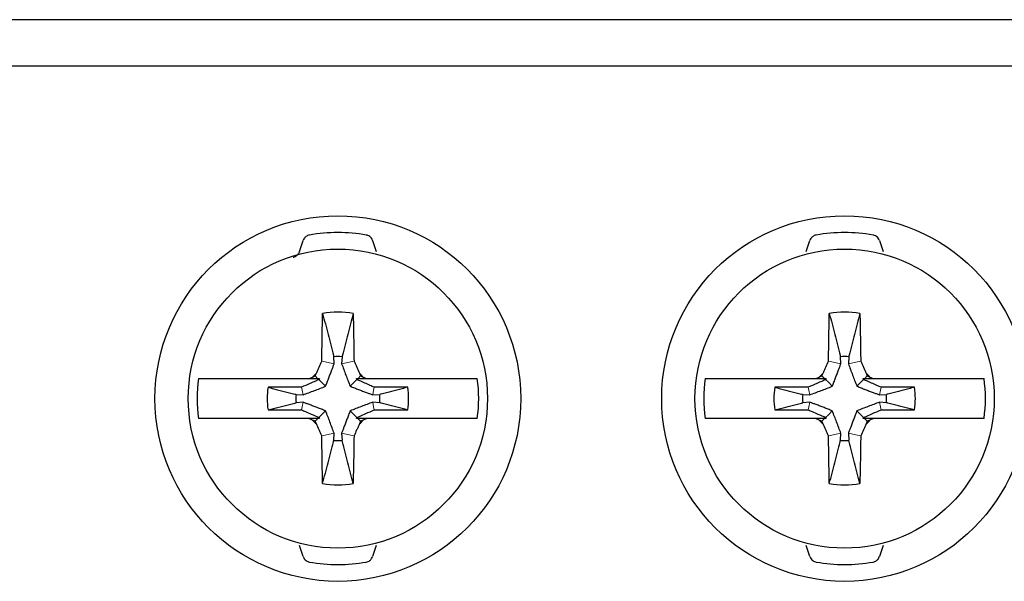
# Model space of a CAD drawing. Units: millimetres. Extents: x -127 to 115, y -38 to 56.
# Drawn here: x -87 to -72, y 4 to 12 of the extents above; entities that cross this region are included whole.
import ezdxf

# ---------------------------------------------------------------- set-up
doc = ezdxf.new("R2010")
doc.units = ezdxf.units.MM
doc.header["$LTSCALE"] = 0.25

# ---------------------------------------------------------------- blocks, each defined once
blk = doc.blocks.new('DC_GROUP_M80BS-8_000_290')
at = {"color": 7, "linetype": 'Continuous', "lineweight": 13}
for p, q in [((-74.564, 6.401), (-74.523, 6.442)), ((-74.523, 6.442), (-74.464, 6.501))]:
    blk.add_line(p, q, dxfattribs=at)
blk = doc.blocks.new('DC_GROUP_M80BS-8_000_291')
at = {"color": 7, "linetype": 'Continuous', "lineweight": 13}
for p, q in [((-74.521, 6.124), (-74.472, 6.134)), ((-74.472, 6.134), (-74.404, 6.148)), ((-74.404, 6.148), (-74.335, 6.163))]:
    blk.add_line(p, q, dxfattribs=at)
blk = doc.blocks.new('DC_GROUP_M80BS-8_000_292')
at = {"color": 7, "linetype": 'Continuous', "lineweight": 13}
for p, q in [((-74.154, 6.148), (-74.222, 6.163)), ((-74.085, 6.134), (-74.154, 6.148)), ((-74.036, 6.124), (-74.085, 6.134))]:
    blk.add_line(p, q, dxfattribs=at)
blk = doc.blocks.new('DC_GROUP_M80BS-8_000_293')
at = {"color": 7, "linetype": 'Continuous', "lineweight": 13}
for p, q in [((-74.034, 6.442), (-74.093, 6.501)), ((-73.993, 6.401), (-74.034, 6.442))]:
    blk.add_line(p, q, dxfattribs=at)
blk = doc.blocks.new('DC_GROUP_M80BS-8_000_294')
at = {"color": 7, "linetype": 'Continuous', "lineweight": 13}
for p, q in [((-73.974, 6.382), (-73.979, 6.386)), ((-73.938, 6.345), (-73.974, 6.382))]:
    blk.add_line(p, q, dxfattribs=at)
blk = doc.blocks.new('DC_GROUP_M80BS-8_000_295')
at = {"color": 7, "linetype": 'Continuous', "lineweight": 13}
for p, q in [((-73.993, 6.971), (-74.034, 6.931)), ((-74.034, 6.931), (-74.093, 6.872))]:
    blk.add_line(p, q, dxfattribs=at)
blk = doc.blocks.new('DC_GROUP_M80BS-8_000_296')
at = {"color": 7, "linetype": 'Continuous', "lineweight": 13}
for p, q in [((-74.154, 7.224), (-74.222, 7.21)), ((-74.085, 7.239), (-74.154, 7.224)), ((-74.036, 7.249), (-74.085, 7.239))]:
    blk.add_line(p, q, dxfattribs=at)
blk = doc.blocks.new('DC_GROUP_M80BS-8_000_297')
at = {"color": 7, "linetype": 'Continuous', "lineweight": 13}
for p, q in [((-73.974, 6.99), (-73.979, 6.986)), ((-73.938, 7.027), (-73.974, 6.99))]:
    blk.add_line(p, q, dxfattribs=at)
blk = doc.blocks.new('DC_GROUP_M80BS-8_000_298')
at = {"color": 7, "linetype": 'Continuous', "lineweight": 13}
for p, q in [((-74.521, 7.249), (-74.472, 7.239)), ((-74.472, 7.239), (-74.404, 7.224)), ((-74.404, 7.224), (-74.335, 7.21))]:
    blk.add_line(p, q, dxfattribs=at)
blk = doc.blocks.new('DC_GROUP_M80BS-8_000_299')
at = {"color": 7, "linetype": 'Continuous', "lineweight": 13}
for p, q in [((-74.564, 6.971), (-74.523, 6.931)), ((-74.523, 6.931), (-74.464, 6.872))]:
    blk.add_line(p, q, dxfattribs=at)
blk = doc.blocks.new('DC_GROUP_M80BS-8_000_300')
at = {"color": 7, "linetype": 'Continuous', "lineweight": 13}
for p, q in [((-74.826, 6.516), (-74.817, 6.561)), ((-74.817, 6.561), (-74.802, 6.63))]:
    blk.add_line(p, q, dxfattribs=at)
blk = doc.blocks.new('DC_GROUP_M80BS-8_000_301')
at = {"color": 7, "linetype": 'Continuous', "lineweight": 13}
for p, q in [((-73.741, 6.561), (-73.755, 6.63)), ((-73.731, 6.516), (-73.741, 6.561))]:
    blk.add_line(p, q, dxfattribs=at)
blk = doc.blocks.new('DC_GROUP_M80BS-8_000_302')
at = {"color": 7, "linetype": 'Continuous', "lineweight": 13}
for p, q in [((-74.826, 6.857), (-74.817, 6.811)), ((-74.817, 6.811), (-74.802, 6.742))]:
    blk.add_line(p, q, dxfattribs=at)
blk = doc.blocks.new('DC_GROUP_M80BS-8_000_303')
at = {"color": 7, "linetype": 'Continuous', "lineweight": 13}
for p, q in [((-73.741, 6.811), (-73.755, 6.742)), ((-73.731, 6.857), (-73.741, 6.811))]:
    blk.add_line(p, q, dxfattribs=at)
blk = doc.blocks.new('DC_GROUP_M80BS-8_000_356')
at = {"color": 7, "linetype": 'Continuous', "lineweight": 13}
for p, q in [((-81.774, 6.148), (-81.842, 6.163)), ((-81.705, 6.134), (-81.774, 6.148)), ((-81.656, 6.124), (-81.705, 6.134))]:
    blk.add_line(p, q, dxfattribs=at)
blk = doc.blocks.new('DC_GROUP_M80BS-8_000_357')
at = {"color": 7, "linetype": 'Continuous', "lineweight": 13}
for p, q in [((-81.594, 6.382), (-81.599, 6.386)), ((-81.558, 6.345), (-81.594, 6.382))]:
    blk.add_line(p, q, dxfattribs=at)
blk = doc.blocks.new('DC_GROUP_M80BS-8_000_358')
at = {"color": 7, "linetype": 'Continuous', "lineweight": 13}
for p, q in [((-82.141, 6.124), (-82.092, 6.134)), ((-82.092, 6.134), (-82.024, 6.148)), ((-82.024, 6.148), (-81.955, 6.163))]:
    blk.add_line(p, q, dxfattribs=at)
blk = doc.blocks.new('DC_GROUP_M80BS-8_000_359')
at = {"color": 7, "linetype": 'Continuous', "lineweight": 13}
for p, q in [((-82.24, 6.345), (-82.203, 6.382)), ((-82.203, 6.382), (-82.199, 6.386))]:
    blk.add_line(p, q, dxfattribs=at)
blk = doc.blocks.new('DC_GROUP_M80BS-8_000_360')
at = {"color": 7, "linetype": 'Continuous', "lineweight": 13}
for p, q in [((-82.141, 7.249), (-82.092, 7.239)), ((-82.092, 7.239), (-82.024, 7.224)), ((-82.024, 7.224), (-81.955, 7.21))]:
    blk.add_line(p, q, dxfattribs=at)
blk = doc.blocks.new('DC_GROUP_M80BS-8_000_361')
at = {"color": 7, "linetype": 'Continuous', "lineweight": 13}
for p, q in [((-82.24, 7.027), (-82.203, 6.99)), ((-82.203, 6.99), (-82.199, 6.986))]:
    blk.add_line(p, q, dxfattribs=at)
blk = doc.blocks.new('DC_GROUP_M80BS-8_000_362')
at = {"color": 7, "linetype": 'Continuous', "lineweight": 13}
for p, q in [((-81.594, 6.99), (-81.599, 6.986)), ((-81.558, 7.027), (-81.594, 6.99))]:
    blk.add_line(p, q, dxfattribs=at)
blk = doc.blocks.new('DC_GROUP_M80BS-8_000_363')
at = {"color": 7, "linetype": 'Continuous', "lineweight": 13}
for p, q in [((-81.774, 7.224), (-81.842, 7.21)), ((-81.705, 7.239), (-81.774, 7.224)), ((-81.656, 7.249), (-81.705, 7.239))]:
    blk.add_line(p, q, dxfattribs=at)
blk = doc.blocks.new('DC_GROUP_M80BS-8_000_364')
at = {"color": 7, "linetype": 'Continuous', "lineweight": 13}
for p, q in [((-81.361, 6.561), (-81.375, 6.63)), ((-81.351, 6.516), (-81.361, 6.561))]:
    blk.add_line(p, q, dxfattribs=at)
blk = doc.blocks.new('DC_GROUP_M80BS-8_000_365')
at = {"color": 7, "linetype": 'Continuous', "lineweight": 13}
for p, q in [((-82.446, 6.516), (-82.437, 6.561)), ((-82.437, 6.561), (-82.422, 6.63))]:
    blk.add_line(p, q, dxfattribs=at)
blk = doc.blocks.new('DC_GROUP_M80BS-8_000_366')
at = {"color": 7, "linetype": 'Continuous', "lineweight": 13}
for p, q in [((-81.361, 6.811), (-81.375, 6.742)), ((-81.351, 6.857), (-81.361, 6.811))]:
    blk.add_line(p, q, dxfattribs=at)
blk = doc.blocks.new('DC_GROUP_M80BS-8_000_367')
at = {"color": 7, "linetype": 'Continuous', "lineweight": 13}
for p, q in [((-82.446, 6.857), (-82.437, 6.811)), ((-82.437, 6.811), (-82.422, 6.742))]:
    blk.add_line(p, q, dxfattribs=at)

msp = doc.modelspace()

# ---------------------------------------------------------------- linework, layer by layer
at = {"color": 7, "linetype": 'Continuous', "lineweight": 25}
for p, q in [((26.031, 12.386), (-97.469, 12.386)), ((-54.469, 11.686), (-96.539, 11.686)), ((-82.476, 8.899), (-82.421, 9.064)), ((-81.376, 9.064), (-81.321, 8.899)), ((-74.856, 8.899), (-74.801, 9.064)), ((-73.756, 9.064), (-73.701, 8.899)), ((-81.955, 7.21), (-81.961, 7.315)), ((-81.836, 7.315), (-81.842, 7.21)), ((-74.335, 7.21), (-74.341, 7.315)), ((-74.216, 7.315), (-74.222, 7.21)), ((-83.498, 6.986), (-82.332, 6.986)), ((-82.332, 6.986), (-82.28, 7.01)), ((-82.332, 6.986), (-82.199, 6.986)), ((-82.28, 7.01), (-82.24, 7.027)), ((-82.24, 7.027), (-82.222, 7.068)), ((-82.199, 6.986), (-82.177, 6.986)), ((-82.177, 6.986), (-82.184, 6.971)), ((-82.184, 6.971), (-82.084, 6.872)), ((-81.613, 6.971), (-81.713, 6.872)), ((-81.62, 6.986), (-81.599, 6.986)), ((-81.613, 6.971), (-81.62, 6.986)), ((-81.599, 6.986), (-81.465, 6.986)), ((-81.575, 7.068), (-81.558, 7.027)), ((-81.558, 7.027), (-81.517, 7.01)), ((-81.465, 6.986), (-80.299, 6.986)), ((-75.878, 6.986), (-74.712, 6.986)), ((-74.712, 6.986), (-74.66, 7.01)), ((-74.712, 6.986), (-74.579, 6.986)), ((-74.66, 7.01), (-74.62, 7.027)), ((-74.62, 7.027), (-74.602, 7.068)), ((-74.62, 7.027), (-74.579, 6.986)), ((-74.579, 6.986), (-74.557, 6.986)), ((-74.557, 6.986), (-74.564, 6.971)), ((-74, 6.986), (-73.979, 6.986)), ((-73.993, 6.971), (-74, 6.986)), ((-73.979, 6.986), (-73.845, 6.986)), ((-73.955, 7.068), (-73.938, 7.027)), ((-73.938, 7.027), (-73.897, 7.01)), ((-73.845, 6.986), (-72.679, 6.986)), ((-82.527, 6.749), (-82.422, 6.742)), ((-81.375, 6.742), (-81.27, 6.749)), ((-74.907, 6.749), (-74.802, 6.742)), ((-73.755, 6.742), (-73.65, 6.749)), ((-82.422, 6.63), (-82.527, 6.624)), ((-81.27, 6.624), (-81.375, 6.63)), ((-74.802, 6.63), (-74.907, 6.624)), ((-73.65, 6.624), (-73.755, 6.63)), ((-82.332, 6.386), (-83.498, 6.386)), ((-82.199, 6.386), (-82.332, 6.386)), ((-82.177, 6.386), (-82.199, 6.386)), ((-82.184, 6.401), (-82.084, 6.501)), ((-82.184, 6.401), (-82.177, 6.386)), ((-81.613, 6.401), (-81.713, 6.501)), ((-81.62, 6.386), (-81.613, 6.401)), ((-81.599, 6.386), (-81.62, 6.386)), ((-81.465, 6.386), (-81.599, 6.386)), ((-81.465, 6.386), (-81.517, 6.363)), ((-80.299, 6.386), (-81.465, 6.386)), ((-74.712, 6.386), (-75.878, 6.386)), ((-74.579, 6.386), (-74.712, 6.386)), ((-74.62, 6.345), (-74.579, 6.386)), ((-74.557, 6.386), (-74.579, 6.386)), ((-74.564, 6.401), (-74.557, 6.386)), ((-74, 6.386), (-73.993, 6.401)), ((-73.979, 6.386), (-74, 6.386)), ((-73.845, 6.386), (-73.979, 6.386)), ((-73.845, 6.386), (-73.897, 6.363)), ((-72.679, 6.386), (-73.845, 6.386)), ((-82.24, 6.345), (-82.28, 6.363)), ((-82.222, 6.305), (-82.24, 6.345)), ((-81.558, 6.345), (-81.575, 6.305)), ((-81.517, 6.363), (-81.558, 6.345)), ((-74.62, 6.345), (-74.66, 6.363)), ((-74.602, 6.305), (-74.62, 6.345)), ((-73.938, 6.345), (-73.955, 6.305)), ((-73.897, 6.363), (-73.938, 6.345)), ((-81.961, 6.058), (-81.955, 6.163)), ((-81.842, 6.163), (-81.836, 6.058)), ((-74.341, 6.058), (-74.335, 6.163)), ((-74.222, 6.163), (-74.216, 6.058)), ((-82.421, 4.308), (-82.476, 4.473)), ((-81.321, 4.473), (-81.376, 4.308)), ((-74.801, 4.308), (-74.856, 4.473)), ((-73.701, 4.473), (-73.756, 4.308))]:
    msp.add_line(p, q, dxfattribs=at)
for centre, radius in [((-81.899, 6.686), 2.75), ((-74.279, 6.686), 2.75), ((-81.899, 6.686), 2.25), ((-74.279, 6.686), 2.25)]:
    msp.add_circle(centre, radius, dxfattribs=at)
for centre, radius, start, end in [((-81.899, 6.686), 2.497, 80.1317, 99.8683), ((-74.279, 6.686), 2.497, 80.1317, 99.8683), ((-81.899, 6.686), 1.3, 79.8094, 100.1906), ((-74.279, 6.686), 1.3, 79.8094, 100.1906), ((-81.899, 6.686), 0.632, 84.3257, 95.6743), ((-74.279, 6.686), 0.632, 84.3257, 95.6743), ((-81.899, 6.686), 2.118, 171.8559, 188.1441), ((-81.899, 6.686), 0.5, 130.2773, 139.7227), ((-81.899, 6.686), 0.5, 40.2773, 49.7227), ((-81.899, 6.686), 2.118, 351.8559, 8.1441), ((-74.279, 6.686), 2.118, 171.8559, 188.1441), ((-74.279, 6.686), 0.5, 130.2773, 139.7227), ((-74.279, 6.686), 0.5, 40.2773, 49.7227), ((-74.279, 6.686), 2.118, 351.8559, 8.1441), ((-81.899, 6.686), 1.064, 170.8184, 189.1816), ((-81.899, 6.686), 1.064, 350.8184, 9.1816), ((-74.279, 6.686), 1.064, 170.8184, 189.1816), ((-74.279, 6.686), 1.064, 350.8184, 9.1816), ((-81.899, 6.686), 0.632, 174.3257, 185.6743), ((-81.899, 6.686), 0.632, 354.3257, 5.6743), ((-74.279, 6.686), 0.632, 174.3257, 185.6743), ((-74.279, 6.686), 0.632, 354.3257, 5.6743), ((-81.899, 6.686), 0.5, 220.2773, 229.7227), ((-81.899, 6.686), 0.5, 310.2773, 319.7227), ((-74.279, 6.686), 0.5, 220.2773, 229.7227), ((-74.279, 6.686), 0.5, 310.2773, 319.7227), ((-81.899, 6.686), 0.632, 264.3257, 275.6743), ((-74.279, 6.686), 0.632, 264.3257, 275.6743), ((-81.899, 6.686), 1.3, 259.8094, 280.1906), ((-74.279, 6.686), 1.3, 259.8094, 280.1906), ((-81.899, 6.686), 2.497, 260.1317, 279.8683), ((-74.279, 6.686), 2.497, 260.1317, 279.8683)]:
    msp.add_arc(centre, radius, start, end, dxfattribs=at)
for points, knots in [([(-82.327, 9.146), (-82.336, 9.144), (-82.356, 9.139), (-82.384, 9.12), (-82.408, 9.095), (-82.417, 9.074), (-82.421, 9.064)], [0, 0, 0, 0, 0.200638, 0.399778, 0.710348, 1, 1, 1, 1]), ([(-81.376, 9.064), (-81.381, 9.076), (-81.39, 9.098), (-81.417, 9.123), (-81.444, 9.14), (-81.463, 9.144), (-81.471, 9.146)], [0, 0, 0, 0, 0.334642, 0.623554, 0.838965, 1, 1, 1, 1]), ([(-74.707, 9.146), (-74.716, 9.144), (-74.736, 9.139), (-74.764, 9.12), (-74.788, 9.095), (-74.797, 9.074), (-74.801, 9.064)], [0, 0, 0, 0, 0.200627, 0.399768, 0.710347, 1, 1, 1, 1]), ([(-73.756, 9.064), (-73.761, 9.076), (-73.77, 9.098), (-73.797, 9.123), (-73.824, 9.14), (-73.843, 9.144), (-73.851, 9.146)], [0, 0, 0, 0, 0.33464, 0.623544, 0.838954, 1, 1, 1, 1]), ([(-82.476, 8.899), (-82.482, 8.885), (-82.494, 8.859), (-82.525, 8.83), (-82.552, 8.814), (-82.566, 8.809), (-82.571, 8.807)], [0, 0, 0, 0, 0.40291, 0.695651, 0.914036, 1, 1, 1, 1]), ([(-82.141, 7.249), (-82.14, 7.31), (-82.138, 7.431), (-82.134, 7.67), (-82.131, 7.848), (-82.129, 7.966)], [0, 0, 0, 0, 0.251628, 0.503257, 1, 1, 1, 1]), ([(-82.129, 7.966), (-82.101, 7.861), (-82.046, 7.652), (-81.991, 7.435), (-81.963, 7.322), (-81.961, 7.315)], [0, 0, 0, 0, 0.483569, 0.967138, 1, 1, 1, 1]), ([(-81.669, 7.966), (-81.696, 7.861), (-81.751, 7.652), (-81.806, 7.435), (-81.834, 7.322), (-81.836, 7.315)], [0, 0, 0, 0, 0.4835687, 0.9671381, 1, 1, 1, 1]), ([(-81.669, 7.966), (-81.668, 7.906), (-81.665, 7.787), (-81.661, 7.549), (-81.658, 7.369), (-81.656, 7.249)], [0, 0, 0, 0, 0.251629, 0.503256, 1, 1, 1, 1]), ([(-74.521, 7.249), (-74.52, 7.31), (-74.518, 7.431), (-74.514, 7.67), (-74.511, 7.848), (-74.509, 7.966)], [0, 0, 0, 0, 0.2516279, 0.5032572, 1, 1, 1, 1]), ([(-74.509, 7.966), (-74.481, 7.861), (-74.426, 7.652), (-74.371, 7.435), (-74.343, 7.322), (-74.341, 7.315)], [0, 0, 0, 0, 0.483569, 0.967138, 1, 1, 1, 1]), ([(-74.049, 7.966), (-74.076, 7.861), (-74.131, 7.652), (-74.186, 7.435), (-74.214, 7.322), (-74.216, 7.315)], [0, 0, 0, 0, 0.483569, 0.967138, 1, 1, 1, 1]), ([(-74.049, 7.966), (-74.048, 7.906), (-74.045, 7.787), (-74.041, 7.549), (-74.038, 7.369), (-74.036, 7.249)], [0, 0, 0, 0, 0.251629, 0.503256, 1, 1, 1, 1]), ([(-82.222, 7.068), (-82.215, 7.083), (-82.202, 7.113), (-82.175, 7.174), (-82.154, 7.219), (-82.141, 7.249)], [0, 0, 0, 0, 0.251208, 0.502425, 1, 1, 1, 1]), ([(-82.084, 6.872), (-82.076, 6.893), (-82.059, 6.935), (-82.035, 6.996), (-82.012, 7.056), (-81.991, 7.112), (-81.972, 7.163), (-81.96, 7.194), (-81.955, 7.21)], [0, 0, 0, 0, 0.1792123, 0.3582727, 0.5372717, 0.7162513, 0.8581153, 1, 1, 1, 1]), ([(-81.842, 7.21), (-81.832, 7.181), (-81.811, 7.125), (-81.78, 7.041), (-81.748, 6.957), (-81.725, 6.9), (-81.713, 6.872)], [0, 0, 0, 0, 0.256748, 0.513519, 0.755935, 1, 1, 1, 1]), ([(-81.656, 7.249), (-81.649, 7.234), (-81.636, 7.204), (-81.609, 7.143), (-81.589, 7.098), (-81.575, 7.068)], [0, 0, 0, 0, 0.251218, 0.502427, 1, 1, 1, 1]), ([(-74.602, 7.068), (-74.595, 7.083), (-74.582, 7.113), (-74.555, 7.174), (-74.534, 7.219), (-74.521, 7.249)], [0, 0, 0, 0, 0.251212, 0.502425, 1, 1, 1, 1]), ([(-74.464, 6.872), (-74.456, 6.893), (-74.439, 6.935), (-74.415, 6.996), (-74.392, 7.056), (-74.371, 7.112), (-74.352, 7.163), (-74.34, 7.194), (-74.335, 7.21)], [0, 0, 0, 0, 0.1792106, 0.3582711, 0.5372701, 0.7162497, 0.8581152, 1, 1, 1, 1]), ([(-74.222, 7.21), (-74.212, 7.181), (-74.191, 7.125), (-74.16, 7.041), (-74.128, 6.957), (-74.105, 6.9), (-74.093, 6.872)], [0, 0, 0, 0, 0.256749, 0.513516, 0.755935, 1, 1, 1, 1]), ([(-74.036, 7.249), (-74.029, 7.234), (-74.016, 7.204), (-73.989, 7.143), (-73.969, 7.098), (-73.955, 7.068)], [0, 0, 0, 0, 0.2512156, 0.5024251, 1, 1, 1, 1]), ([(-83.995, 6.986), (-83.971, 6.986), (-83.9, 6.986), (-83.735, 6.986), (-83.574, 6.986), (-83.498, 6.986)], [0, 0, 0, 0, 0.21315, 0.629359, 1, 1, 1, 1]), ([(-82.184, 6.971), (-82.2, 6.964), (-82.245, 6.944), (-82.332, 6.906), (-82.403, 6.875), (-82.446, 6.857)], [0, 0, 0, 0, 0.191063, 0.510991, 1, 1, 1, 1]), ([(-81.351, 6.857), (-81.371, 6.865), (-81.42, 6.886), (-81.507, 6.925), (-81.574, 6.954), (-81.613, 6.971)], [0, 0, 0, 0, 0.230986, 0.550918, 1, 1, 1, 1]), ([(-81.517, 7.01), (-81.502, 7.003), (-81.485, 6.995), (-81.467, 6.987), (-81.465, 6.986)], [0, 0, 0, 0, 0.873035, 1, 1, 1, 1]), ([(-80.299, 6.986), (-80.226, 6.986), (-80.067, 6.986), (-79.9, 6.986), (-79.827, 6.986), (-79.802, 6.986)], [0, 0, 0, 0, 0.35702, 0.778534, 1, 1, 1, 1]), ([(-76.375, 6.986), (-76.351, 6.986), (-76.28, 6.986), (-76.115, 6.986), (-75.954, 6.986), (-75.878, 6.986)], [0, 0, 0, 0, 0.21315, 0.629357, 1, 1, 1, 1]), ([(-74.564, 6.971), (-74.58, 6.964), (-74.625, 6.944), (-74.712, 6.906), (-74.783, 6.875), (-74.826, 6.857)], [0, 0, 0, 0, 0.191057, 0.510991, 1, 1, 1, 1]), ([(-73.731, 6.857), (-73.751, 6.865), (-73.8, 6.886), (-73.887, 6.925), (-73.954, 6.954), (-73.993, 6.971)], [0, 0, 0, 0, 0.230987, 0.550921, 1, 1, 1, 1]), ([(-73.897, 7.01), (-73.882, 7.003), (-73.865, 6.995), (-73.847, 6.987), (-73.845, 6.986)], [0, 0, 0, 0, 0.8730649, 1, 1, 1, 1]), ([(-72.679, 6.986), (-72.606, 6.986), (-72.447, 6.986), (-72.28, 6.986), (-72.207, 6.986), (-72.182, 6.986)], [0, 0, 0, 0, 0.357023, 0.778534, 1, 1, 1, 1]), ([(-82.446, 6.857), (-82.501, 6.856), (-82.621, 6.856), (-82.788, 6.855), (-82.901, 6.856), (-82.949, 6.856)], [0, 0, 0, 0, 0.3293734, 0.7142478, 1, 1, 1, 1]), ([(-82.949, 6.856), (-82.92, 6.849), (-82.787, 6.814), (-82.647, 6.779), (-82.534, 6.751), (-82.527, 6.749)], [0, 0, 0, 0, 0.201154, 0.949167, 1, 1, 1, 1]), ([(-82.422, 6.742), (-82.394, 6.753), (-82.337, 6.774), (-82.253, 6.805), (-82.169, 6.837), (-82.112, 6.86), (-82.084, 6.872)], [0, 0, 0, 0, 0.25675, 0.513514, 0.755932, 1, 1, 1, 1]), ([(-81.713, 6.872), (-81.692, 6.863), (-81.65, 6.846), (-81.589, 6.822), (-81.529, 6.799), (-81.473, 6.779), (-81.422, 6.76), (-81.391, 6.748), (-81.375, 6.742)], [0, 0, 0, 0, 0.179208, 0.358269, 0.537277, 0.716256, 0.858113, 1, 1, 1, 1]), ([(-80.849, 6.856), (-80.901, 6.856), (-81.068, 6.855), (-81.236, 6.856), (-81.351, 6.857)], [0, 0, 0, 0, 0.31183, 1, 1, 1, 1]), ([(-80.849, 6.856), (-80.877, 6.849), (-81.01, 6.814), (-81.15, 6.779), (-81.263, 6.751), (-81.27, 6.749)], [0, 0, 0, 0, 0.201153, 0.949167, 1, 1, 1, 1]), ([(-74.826, 6.857), (-74.881, 6.856), (-75.001, 6.856), (-75.168, 6.855), (-75.281, 6.856), (-75.329, 6.856)], [0, 0, 0, 0, 0.3293709, 0.7142505, 1, 1, 1, 1]), ([(-75.329, 6.856), (-75.3, 6.849), (-75.167, 6.814), (-75.027, 6.779), (-74.914, 6.751), (-74.907, 6.749)], [0, 0, 0, 0, 0.201153, 0.949167, 1, 1, 1, 1]), ([(-74.802, 6.742), (-74.774, 6.753), (-74.717, 6.774), (-74.633, 6.805), (-74.549, 6.837), (-74.492, 6.86), (-74.464, 6.872)], [0, 0, 0, 0, 0.256746, 0.513514, 0.755932, 1, 1, 1, 1]), ([(-74.093, 6.872), (-74.072, 6.863), (-74.03, 6.846), (-73.969, 6.822), (-73.909, 6.799), (-73.853, 6.779), (-73.802, 6.76), (-73.771, 6.748), (-73.755, 6.742)], [0, 0, 0, 0, 0.179212, 0.358272, 0.537271, 0.716253, 0.858114, 1, 1, 1, 1]), ([(-73.229, 6.856), (-73.281, 6.856), (-73.448, 6.855), (-73.616, 6.856), (-73.731, 6.857)], [0, 0, 0, 0, 0.3118327, 1, 1, 1, 1]), ([(-73.229, 6.856), (-73.257, 6.849), (-73.39, 6.814), (-73.53, 6.779), (-73.643, 6.751), (-73.65, 6.749)], [0, 0, 0, 0, 0.201154, 0.949168, 1, 1, 1, 1]), ([(-82.949, 6.517), (-82.92, 6.524), (-82.787, 6.558), (-82.647, 6.594), (-82.534, 6.622), (-82.527, 6.624)], [0, 0, 0, 0, 0.201154, 0.949167, 1, 1, 1, 1]), ([(-82.949, 6.517), (-82.896, 6.517), (-82.729, 6.517), (-82.561, 6.517), (-82.446, 6.516)], [0, 0, 0, 0, 0.311829, 1, 1, 1, 1]), ([(-82.446, 6.516), (-82.426, 6.507), (-82.378, 6.486), (-82.29, 6.448), (-82.223, 6.418), (-82.184, 6.401)], [0, 0, 0, 0, 0.230986, 0.550918, 1, 1, 1, 1]), ([(-82.084, 6.501), (-82.105, 6.509), (-82.147, 6.526), (-82.208, 6.55), (-82.268, 6.573), (-82.324, 6.594), (-82.375, 6.613), (-82.406, 6.624), (-82.422, 6.63)], [0, 0, 0, 0, 0.179216, 0.358275, 0.537273, 0.71625, 0.858115, 1, 1, 1, 1]), ([(-81.375, 6.63), (-81.403, 6.62), (-81.46, 6.599), (-81.544, 6.567), (-81.628, 6.535), (-81.685, 6.512), (-81.713, 6.501)], [0, 0, 0, 0, 0.256746, 0.513518, 0.75593, 1, 1, 1, 1]), ([(-81.613, 6.401), (-81.597, 6.409), (-81.552, 6.428), (-81.465, 6.467), (-81.394, 6.497), (-81.351, 6.516)], [0, 0, 0, 0, 0.191051, 0.510991, 1, 1, 1, 1]), ([(-81.351, 6.516), (-81.296, 6.516), (-81.176, 6.517), (-81.009, 6.517), (-80.896, 6.517), (-80.849, 6.517)], [0, 0, 0, 0, 0.329371, 0.71425, 1, 1, 1, 1]), ([(-80.849, 6.517), (-80.877, 6.524), (-81.01, 6.558), (-81.15, 6.594), (-81.263, 6.622), (-81.27, 6.624)], [0, 0, 0, 0, 0.201153, 0.949167, 1, 1, 1, 1]), ([(-75.329, 6.517), (-75.3, 6.524), (-75.167, 6.558), (-75.027, 6.594), (-74.914, 6.622), (-74.907, 6.624)], [0, 0, 0, 0, 0.201153, 0.949167, 1, 1, 1, 1]), ([(-75.329, 6.517), (-75.276, 6.517), (-75.109, 6.517), (-74.941, 6.517), (-74.826, 6.516)], [0, 0, 0, 0, 0.31183, 1, 1, 1, 1]), ([(-74.826, 6.516), (-74.806, 6.507), (-74.758, 6.486), (-74.67, 6.448), (-74.603, 6.418), (-74.564, 6.401)], [0, 0, 0, 0, 0.230986, 0.550918, 1, 1, 1, 1]), ([(-74.464, 6.501), (-74.485, 6.509), (-74.527, 6.526), (-74.588, 6.55), (-74.648, 6.573), (-74.704, 6.594), (-74.755, 6.613), (-74.786, 6.624), (-74.802, 6.63)], [0, 0, 0, 0, 0.179216, 0.358275, 0.537273, 0.71625, 0.858115, 1, 1, 1, 1]), ([(-73.755, 6.63), (-73.783, 6.62), (-73.84, 6.599), (-73.924, 6.567), (-74.008, 6.535), (-74.065, 6.512), (-74.093, 6.501)], [0, 0, 0, 0, 0.256744, 0.513516, 0.755931, 1, 1, 1, 1]), ([(-73.993, 6.401), (-73.977, 6.409), (-73.932, 6.428), (-73.845, 6.467), (-73.774, 6.497), (-73.731, 6.516)], [0, 0, 0, 0, 0.191053, 0.510995, 1, 1, 1, 1]), ([(-73.731, 6.516), (-73.676, 6.516), (-73.556, 6.517), (-73.389, 6.517), (-73.276, 6.517), (-73.229, 6.517)], [0, 0, 0, 0, 0.32937, 0.714252, 1, 1, 1, 1]), ([(-73.229, 6.517), (-73.257, 6.524), (-73.39, 6.558), (-73.53, 6.594), (-73.643, 6.622), (-73.65, 6.624)], [0, 0, 0, 0, 0.201154, 0.949168, 1, 1, 1, 1]), ([(-83.498, 6.386), (-83.52, 6.386), (-83.63, 6.386), (-83.78, 6.386), (-83.918, 6.386), (-83.971, 6.386), (-83.995, 6.386)], [0, 0, 0, 0, 0.103281, 0.530038, 0.787008, 1, 1, 1, 1]), ([(-82.28, 6.363), (-82.295, 6.37), (-82.313, 6.378), (-82.33, 6.385), (-82.332, 6.386)], [0, 0, 0, 0, 0.873095, 1, 1, 1, 1]), ([(-81.955, 6.163), (-81.965, 6.191), (-81.986, 6.248), (-82.018, 6.332), (-82.05, 6.416), (-82.073, 6.472), (-82.084, 6.501)], [0, 0, 0, 0, 0.256746, 0.513517, 0.75593, 1, 1, 1, 1]), ([(-81.713, 6.501), (-81.722, 6.48), (-81.739, 6.438), (-81.762, 6.377), (-81.785, 6.316), (-81.806, 6.261), (-81.825, 6.21), (-81.837, 6.178), (-81.842, 6.163)], [0, 0, 0, 0, 0.179212, 0.358272, 0.53727, 0.716249, 0.858113, 1, 1, 1, 1]), ([(-79.802, 6.386), (-79.838, 6.386), (-79.922, 6.386), (-80.099, 6.386), (-80.241, 6.386), (-80.299, 6.386)], [0, 0, 0, 0, 0.30662, 0.718058, 1, 1, 1, 1]), ([(-75.878, 6.386), (-75.9, 6.386), (-76.01, 6.386), (-76.16, 6.386), (-76.298, 6.386), (-76.351, 6.386), (-76.375, 6.386)], [0, 0, 0, 0, 0.103281, 0.53004, 0.787008, 1, 1, 1, 1]), ([(-74.66, 6.363), (-74.675, 6.37), (-74.693, 6.378), (-74.71, 6.385), (-74.712, 6.386)], [0, 0, 0, 0, 0.8730649, 1, 1, 1, 1]), ([(-74.335, 6.163), (-74.345, 6.191), (-74.366, 6.248), (-74.398, 6.332), (-74.43, 6.416), (-74.453, 6.472), (-74.464, 6.501)], [0, 0, 0, 0, 0.256747, 0.513517, 0.75593, 1, 1, 1, 1]), ([(-74.093, 6.501), (-74.102, 6.48), (-74.119, 6.438), (-74.142, 6.377), (-74.165, 6.316), (-74.186, 6.261), (-74.205, 6.21), (-74.217, 6.178), (-74.222, 6.163)], [0, 0, 0, 0, 0.179212, 0.3582722, 0.5372709, 0.7162487, 0.858114, 1, 1, 1, 1]), ([(-72.182, 6.386), (-72.218, 6.386), (-72.302, 6.386), (-72.479, 6.386), (-72.621, 6.386), (-72.679, 6.386)], [0, 0, 0, 0, 0.306618, 0.718058, 1, 1, 1, 1]), ([(-82.141, 6.124), (-82.148, 6.139), (-82.161, 6.169), (-82.188, 6.229), (-82.208, 6.275), (-82.222, 6.305)], [0, 0, 0, 0, 0.251218, 0.502427, 1, 1, 1, 1]), ([(-81.575, 6.305), (-81.582, 6.29), (-81.596, 6.259), (-81.623, 6.199), (-81.643, 6.154), (-81.656, 6.124)], [0, 0, 0, 0, 0.251216, 0.502425, 1, 1, 1, 1]), ([(-74.521, 6.124), (-74.528, 6.139), (-74.541, 6.169), (-74.568, 6.229), (-74.588, 6.275), (-74.602, 6.305)], [0, 0, 0, 0, 0.251215, 0.502427, 1, 1, 1, 1]), ([(-73.955, 6.305), (-73.962, 6.29), (-73.976, 6.259), (-74.003, 6.199), (-74.023, 6.154), (-74.036, 6.124)], [0, 0, 0, 0, 0.251213, 0.502427, 1, 1, 1, 1]), ([(-82.129, 5.407), (-82.13, 5.466), (-82.132, 5.586), (-82.136, 5.824), (-82.139, 6.004), (-82.141, 6.124)], [0, 0, 0, 0, 0.251627, 0.503256, 1, 1, 1, 1]), ([(-81.656, 6.124), (-81.657, 6.063), (-81.659, 5.942), (-81.663, 5.702), (-81.667, 5.525), (-81.669, 5.407)], [0, 0, 0, 0, 0.25163, 0.503257, 1, 1, 1, 1]), ([(-74.509, 5.407), (-74.51, 5.466), (-74.512, 5.586), (-74.516, 5.824), (-74.519, 6.004), (-74.521, 6.124)], [0, 0, 0, 0, 0.251627, 0.503256, 1, 1, 1, 1]), ([(-74.036, 6.124), (-74.037, 6.063), (-74.039, 5.942), (-74.043, 5.702), (-74.047, 5.525), (-74.049, 5.407)], [0, 0, 0, 0, 0.25163, 0.503257, 1, 1, 1, 1]), ([(-82.129, 5.407), (-82.101, 5.511), (-82.046, 5.721), (-81.991, 5.938), (-81.963, 6.051), (-81.961, 6.058)], [0, 0, 0, 0, 0.483569, 0.967138, 1, 1, 1, 1]), ([(-81.669, 5.407), (-81.696, 5.511), (-81.751, 5.721), (-81.806, 5.938), (-81.834, 6.051), (-81.836, 6.058)], [0, 0, 0, 0, 0.4835687, 0.9671381, 1, 1, 1, 1]), ([(-74.509, 5.407), (-74.481, 5.511), (-74.426, 5.721), (-74.371, 5.938), (-74.343, 6.051), (-74.341, 6.058)], [0, 0, 0, 0, 0.483569, 0.967138, 1, 1, 1, 1]), ([(-74.049, 5.407), (-74.076, 5.511), (-74.131, 5.721), (-74.186, 5.938), (-74.214, 6.051), (-74.216, 6.058)], [0, 0, 0, 0, 0.483569, 0.967138, 1, 1, 1, 1]), ([(-82.421, 4.308), (-82.416, 4.297), (-82.407, 4.275), (-82.381, 4.249), (-82.353, 4.233), (-82.334, 4.228), (-82.327, 4.226)], [0, 0, 0, 0, 0.334639, 0.623548, 0.838939, 1, 1, 1, 1]), ([(-81.471, 4.226), (-81.461, 4.229), (-81.441, 4.234), (-81.413, 4.252), (-81.389, 4.277), (-81.38, 4.298), (-81.376, 4.308)], [0, 0, 0, 0, 0.20064, 0.399766, 0.710349, 1, 1, 1, 1]), ([(-74.801, 4.308), (-74.796, 4.297), (-74.787, 4.275), (-74.761, 4.249), (-74.733, 4.233), (-74.714, 4.228), (-74.707, 4.226)], [0, 0, 0, 0, 0.334645, 0.623548, 0.83895, 1, 1, 1, 1]), ([(-73.851, 4.226), (-73.841, 4.229), (-73.821, 4.234), (-73.793, 4.252), (-73.769, 4.277), (-73.76, 4.298), (-73.756, 4.308)], [0, 0, 0, 0, 0.200639, 0.399774, 0.71035, 1, 1, 1, 1])]:
    msp.add_open_spline(points, degree=3, knots=knots, dxfattribs=at)

# ---------------------------------------------------------------- block references
at = {"linetype": 'Continuous'}
for name in ['DC_GROUP_M80BS-8_000_360', 'DC_GROUP_M80BS-8_000_363', 'DC_GROUP_M80BS-8_000_298', 'DC_GROUP_M80BS-8_000_296', 'DC_GROUP_M80BS-8_000_361', 'DC_GROUP_M80BS-8_000_362', 'DC_GROUP_M80BS-8_000_299', 'DC_GROUP_M80BS-8_000_295', 'DC_GROUP_M80BS-8_000_297', 'DC_GROUP_M80BS-8_000_367', 'DC_GROUP_M80BS-8_000_366', 'DC_GROUP_M80BS-8_000_302', 'DC_GROUP_M80BS-8_000_303', 'DC_GROUP_M80BS-8_000_365', 'DC_GROUP_M80BS-8_000_364', 'DC_GROUP_M80BS-8_000_300', 'DC_GROUP_M80BS-8_000_301', 'DC_GROUP_M80BS-8_000_359', 'DC_GROUP_M80BS-8_000_357', 'DC_GROUP_M80BS-8_000_290', 'DC_GROUP_M80BS-8_000_293', 'DC_GROUP_M80BS-8_000_294', 'DC_GROUP_M80BS-8_000_358', 'DC_GROUP_M80BS-8_000_356', 'DC_GROUP_M80BS-8_000_291', 'DC_GROUP_M80BS-8_000_292']:
    msp.add_blockref(name, (0, 0), dxfattribs=at)

doc.saveas('drawing.dxf')
